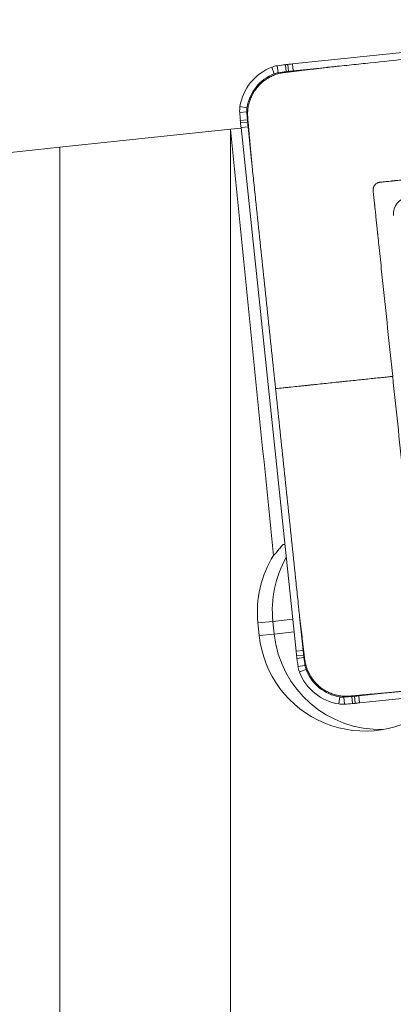
# Model space of a CAD drawing. Units: millimetres. Extents: x -57 to 124, y -47 to 93.
# Drawn here: x 63 to 71, y 27 to 47 of the extents above; entities that cross this region are included whole.
import ezdxf

# ---------------------------------------------------------------- set-up
doc = ezdxf.new("R2010")
doc.units = ezdxf.units.MM
for name, color, linetype in [('1', 4, 'CONTINUOUS'), ('2', 7, 'CONTINUOUS'), ('SK2', 7, 'CONTINUOUS')]:
    doc.layers.add(name, color=color, linetype=linetype)
doc.styles.add('iso_b_vert', font='simplex.shx')
doc.dimstyles.get("Standard").update_dxf_attribs({"dimtxt": 0.18, "dimasz": 0.18, "dimexe": 0.18, "dimexo": 0.0625, "dimgap": 0.09, "dimtad": 1, "dimzin": 0, "dimdsep": 52, "dimtxsty": 'Standard', "dimcen": 0.09, "dimadec": 0, "dimazin": 0, "dimtfac": 1, "dimtdec": 4, "dimtofl": 0, "dimtmove": 0, "dimatfit": 3, "dimfxl": 1, "dimtolj": 1, "dimtzin": 0, "dimarcsym": 0})

# ---------------------------------------------------------------- blocks, each defined once
blk = doc.blocks.new('DimnDraft3D3')
at = {"layer": '2', "lineweight": 13}
for p, q in [((0, 33.2), (0, 75.5)), ((80.001779, 48.75), (80.001779, 75.5)), ((0, 73.5), (80.001779, 73.5))]:
    blk.add_line(p, q, dxfattribs=at)
for points in [[(0, 73.5), (3.174998, 73.917997), (3.175002, 73.082003), (0, 73.5)], [(80.001779, 73.5), (76.826781, 73.082003), (76.826778, 73.917997), (80.001779, 73.5)]]:
    blk.add_solid(points, dxfattribs=at)
at = {"layer": '2', "lineweight": 18, "insert": (38.998258, 74.25), "char_height": 3, "attachment_point": 7, "line_spacing_factor": 1.084337, "style": 'iso_b_vert'}
blk.add_mtext('\\W0.6170;80', dxfattribs=at)
blk = doc.blocks.new('DimnDraft3D4')
at = {"layer": 'SK2', "lineweight": 13}
for p, q in [((-38, 21.937074), (-38, 90.5)), ((80.001779, 48.75), (80.001779, 90.5)), ((-38, 88.5), (80.001779, 88.5))]:
    blk.add_line(p, q, dxfattribs=at)
for points in [[(-38, 88.5), (-34.825002, 88.917997), (-34.824998, 88.082003), (-38, 88.5)], [(80.001779, 88.5), (76.826781, 88.082003), (76.826778, 88.917997), (80.001779, 88.5)]]:
    blk.add_solid(points, dxfattribs=at)
at = {"layer": 'SK2', "lineweight": 18, "insert": (19.646942, 89.25), "char_height": 3, "attachment_point": 7, "line_spacing_factor": 1.084337, "style": 'iso_b_vert'}
blk.add_mtext('\\W0.5711;118', dxfattribs=at)

msp = doc.modelspace()

# ---------------------------------------------------------------- linework, layer by layer
at = {"layer": '1', "lineweight": 18}
for p, q in [((78.862, 46.723), (68.58, 45.642)), ((68.594, 45.503), (69.264, 45.574)), ((64.002, 44), (67.359, 44.353)), ((67.359, 44.353), (67.364, 44.354)), ((67.57, 44.376), (67.364, 44.354)), ((67.569, 44.389), (68.653, 34.068)), ((67.777, 43.73), (67.707, 44.403)), ((64.002, 44), (54.002, 42.949)), ((64.002, 22.805), (64.002, 44)), ((68.791, 34.082), (68.721, 34.755)), ((67.927, 34.377), (67.901, 34.626)), ((69.903, 33.052), (80.185, 34.132)), ((70.558, 33.261), (69.888, 33.191))]:
    msp.add_line(p, q, dxfattribs=at)
at = {"layer": '1', "lineweight": 13}
for p, q in [((68.283, 45.606), (68.302, 45.467)), ((68.441, 45.627), (68.458, 45.488)), ((68.49, 45.632), (68.505, 45.493)), ((68.58, 45.642), (68.594, 45.503)), ((68.174, 45.577), (68.224, 45.447)), ((67.543, 44.687), (67.681, 44.697)), ((67.548, 44.801), (67.685, 44.779)), ((67.555, 44.528), (67.693, 44.54)), ((67.56, 44.479), (67.698, 44.492)), ((67.359, 22.805), (67.359, 44.353)), ((67.569, 44.389), (67.707, 44.403)), ((68.396, 36.171), (68.432, 36.175)), ((67.901, 34.626), (68.196, 34.657)), ((68.587, 34.698), (68.196, 34.657)), ((68.222, 34.408), (68.196, 34.657)), ((67.927, 34.377), (68.222, 34.408)), ((68.613, 34.449), (68.222, 34.408)), ((68.653, 34.068), (68.791, 34.082)), ((68.663, 33.977), (68.801, 33.993)), ((68.669, 33.929), (68.807, 33.946)), ((68.69, 33.77), (68.828, 33.789)), ((68.718, 33.66), (68.848, 33.71)), ((69.765, 33.038), (69.752, 33.177)), ((69.813, 33.043), (69.799, 33.182)), ((69.903, 33.052), (69.888, 33.191)), ((69.493, 33.031), (69.514, 33.169)), ((69.606, 33.026), (69.595, 33.165))]:
    msp.add_line(p, q, dxfattribs=at)
at = {"layer": '1', "lineweight": 18}
for centre, major_axis, start_param, end_param in [((68.353, 45.111), (0.052, -0.497), -3.106686, -2.879793), ((69.674, 35.703), (1.045, -9.945), -3.122692, -3.106686), ((69.058, 40.665), (0.523, -4.973), -3.132492, -3.122692), ((69.625, 35.697), (1.045, -9.945), 3.141593, -3.132492), ((68.532, 44.644), (0.105, -0.995), -2.879793, -1.832596), ((68.531, 44.644), (-0.09, 0.855), 0.261799, 1.308997), ((68.352, 45.11), (-0.038, 0.358), 0.034907, 0.261799), ((69.673, 35.703), (-1.031, 9.806), 0.018901, 0.034907), ((69.057, 40.665), (-0.508, 4.834), 0.009101, 0.018901), ((69.625, 35.697), (-1.031, 9.806), 0, 0.009101), ((68.04, 44.722), (0.052, -0.497), -1.832596, -1.605703), ((77.481, 45.381), (1.045, -9.945), -1.605703, -1.589697), ((68.039, 44.722), (-0.038, 0.358), 1.308997, 1.53589), ((77.48, 45.381), (-1.031, 9.806), 1.53589, 1.551896), ((72.518, 44.954), (0.523, -4.973), -1.589697, -1.579897), ((77.476, 45.43), (1.045, -9.945), -1.579897, -1.570796), ((72.517, 44.954), (-0.508, 4.834), 1.551896, 1.561696), ((77.476, 45.43), (-1.031, 9.806), 1.561696, 1.570796), ((70.894, 42.691), (0.034, -0.325), 3.141593, -1.570796), ((70.276, 34.876), (-0.22, 2.088), 0.947387, 1.570796), ((70.302, 34.627), (-0.22, 2.088), 1.570796, 3.070293), ((78.561, 35.109), (1.045, -9.945), -1.570796, -1.561696), ((73.612, 34.543), (0.523, -4.973), -1.561696, -1.551896), ((78.56, 35.109), (-1.031, 9.806), 1.570796, 1.579897), ((73.612, 34.543), (-0.508, 4.834), 1.579897, 1.589697), ((78.555, 35.158), (1.045, -9.945), -1.551896, -1.53589), ((69.183, 33.839), (0.052, -0.497), -1.53589, -1.308997), ((78.554, 35.158), (-1.031, 9.806), 1.589697, 1.605703), ((69.183, 33.839), (-0.038, 0.358), 1.605703, 1.832596), ((69.648, 34.018), (0.105, -0.995), -1.308997, -0.261799), ((69.648, 34.018), (-0.09, 0.855), 1.832596, 2.879793), ((68.906, 43.001), (-1.031, 9.806), 3.106686, 3.122692), ((69.335, 38.02), (-0.508, 4.834), 3.122692, 3.132492), ((68.858, 42.997), (-1.031, 9.806), 3.132492, -3.141593), ((69.571, 33.525), (0.052, -0.497), -0.261799, -0.034907), ((69.57, 33.525), (-0.038, 0.358), 2.879793, 3.106686), ((68.907, 43.001), (1.045, -9.945), -0.034907, -0.018901), ((69.336, 38.02), (0.523, -4.973), -0.018901, -0.009101), ((68.858, 42.997), (1.045, -9.945), -0.009101, 0)]:
    msp.add_ellipse(centre, major_axis=major_axis, ratio=0.996195, start_param=start_param, end_param=end_param, dxfattribs=at)
at = {"layer": '1', "lineweight": 18, "extrusion": (0, 0, -1)}
for centre, major_axis, ratio, start_param, end_param in [((69.414, 31.944), (8.808, -86.887), 0.009125, 1.617927, 1.715043), ((69.982, 34.845), (0.002, -2.1), 0.996112, 1.467592, 2.130011), ((70.008, 34.596), (0.002, -2.1), 0.996112, -0.691288, 1.467592)]:
    msp.add_ellipse(centre, major_axis=major_axis, ratio=ratio, start_param=start_param, end_param=end_param, dxfattribs=at)
at = {"layer": '1', "lineweight": 18}
for points, knots in [([(73.735, 46.043), (73.239, 45.991), (72.249, 45.887), (71.01, 45.757), (70.143, 45.666), (69.71, 45.62), (69.493, 45.598), (69.386, 45.586), (69.326, 45.58), (69.297, 45.577), (69.282, 45.575), (69.279, 45.575), (69.274, 45.575), (69.269, 45.574), (69.265, 45.574), (69.264, 45.573)], [0, 0, 0, 0, 0.332431, 0.664862, 0.831078, 0.914185, 0.955739, 0.976516, 0.986255, 0.99569, 0.995994, 0.996644, 0.997293, 0.99989, 1, 1, 1, 1]), ([(68.421, 45.472), (68.421, 45.472), (68.413, 45.471), (68.402, 45.469), (68.387, 45.467), (68.373, 45.465), (68.334, 45.457), (68.27, 45.44), (68.184, 45.408), (68.116, 45.372), (68.066, 45.341), (68.043, 45.325), (68.03, 45.315), (68.026, 45.312), (68.016, 45.305), (68.005, 45.296), (67.993, 45.286), (67.98, 45.275), (67.965, 45.262), (67.941, 45.239), (67.913, 45.21), (67.881, 45.172), (67.856, 45.14), (67.837, 45.113), (67.824, 45.092), (67.811, 45.071), (67.799, 45.05), (67.788, 45.028), (67.78, 45.012), (67.775, 45.001), (67.767, 44.984), (67.755, 44.956), (67.735, 44.9), (67.714, 44.826), (67.7, 44.735), (67.698, 44.668), (67.698, 44.624), (67.7, 44.603), (67.701, 44.588), (67.701, 44.58), (67.701, 44.579)], [0, 0, 0, 0, 0.001157, 0.019632, 0.02887, 0.038108, 0.056584, 0.130486, 0.204389, 0.278292, 0.310624, 0.340936, 0.342957, 0.347576, 0.352195, 0.37067, 0.379908, 0.389146, 0.407622, 0.426097, 0.463049, 0.5, 0.536951, 0.555427, 0.573903, 0.592378, 0.610854, 0.62933, 0.647805, 0.652424, 0.657043, 0.689376, 0.721708, 0.795611, 0.869514, 0.943416, 0.961892, 0.980368, 0.998843, 1, 1, 1, 1]), ([(67.778, 43.73), (67.778, 43.73), (67.778, 43.726), (67.778, 43.721), (67.779, 43.715), (67.78, 43.706), (67.782, 43.69), (67.785, 43.661), (67.789, 43.624), (67.793, 43.578), (67.803, 43.485), (67.824, 43.283), (67.87, 42.848), (67.962, 41.978), (68.092, 40.734), (68.197, 39.74), (68.249, 39.243)], [0, 0, 0, 0, 0.00011, 0.002707, 0.003356, 0.004005, 0.008875, 0.013745, 0.023484, 0.033872, 0.044261, 0.085815, 0.168922, 0.335138, 0.667569, 1, 1, 1, 1]), ([(68.249, 39.243), (68.301, 38.745), (68.406, 37.751), (68.537, 36.508), (68.628, 35.637), (68.674, 35.202), (68.697, 34.985), (68.708, 34.877), (68.714, 34.817), (68.717, 34.788), (68.719, 34.773), (68.719, 34.77), (68.72, 34.764), (68.72, 34.759), (68.721, 34.755), (68.721, 34.755)], [0, 0, 0, 0, 0.332431, 0.664862, 0.831078, 0.914185, 0.955739, 0.976516, 0.986255, 0.99569, 0.995994, 0.996644, 0.997293, 0.99989, 1, 1, 1, 1]), ([(68.207, 35.957), (68.209, 35.958), (68.21, 35.959), (68.214, 35.962), (68.216, 35.964), (68.223, 35.97), (68.233, 35.981), (68.246, 35.995), (68.256, 36.008), (68.26, 36.012), (68.268, 36.021), (68.272, 36.026), (68.292, 36.05), (68.31, 36.072), (68.35, 36.119), (68.372, 36.145), (68.396, 36.171)], [0, 0, 0, 0, 0.0625, 0.0625, 0.125, 0.125, 0.25, 0.375, 0.375, 0.4375, 0.4375, 0.5, 0.5, 0.75, 0.75, 1, 1, 1, 1]), ([(68.823, 33.909), (68.823, 33.908), (68.824, 33.9), (68.825, 33.889), (68.828, 33.875), (68.83, 33.861), (68.838, 33.821), (68.854, 33.757), (68.887, 33.67), (68.922, 33.602), (68.954, 33.552), (68.97, 33.529), (68.979, 33.516), (68.982, 33.512), (68.989, 33.502), (68.998, 33.491), (69.009, 33.478), (69.019, 33.466), (69.033, 33.451), (69.055, 33.427), (69.084, 33.398), (69.122, 33.366), (69.154, 33.341), (69.181, 33.322), (69.202, 33.309), (69.223, 33.296), (69.244, 33.284), (69.265, 33.273), (69.282, 33.264), (69.293, 33.259), (69.309, 33.252), (69.337, 33.24), (69.393, 33.219), (69.467, 33.199), (69.558, 33.185), (69.624, 33.182), (69.668, 33.183), (69.689, 33.184), (69.704, 33.185), (69.712, 33.185), (69.713, 33.186)], [0, 0, 0, 0, 0.001157, 0.019632, 0.02887, 0.038108, 0.056584, 0.130486, 0.204389, 0.278292, 0.310624, 0.340936, 0.342957, 0.347576, 0.352195, 0.37067, 0.379908, 0.389146, 0.407622, 0.426097, 0.463049, 0.5, 0.536951, 0.555427, 0.573903, 0.592378, 0.610854, 0.62933, 0.647805, 0.652424, 0.657043, 0.689376, 0.721708, 0.795611, 0.869514, 0.943416, 0.961892, 0.980368, 0.998843, 1, 1, 1, 1]), ([(70.558, 33.261), (70.559, 33.261), (70.563, 33.262), (70.568, 33.262), (70.573, 33.263), (70.583, 33.264), (70.598, 33.265), (70.627, 33.268), (70.664, 33.272), (70.71, 33.277), (70.803, 33.287), (71.004, 33.308), (71.437, 33.354), (72.304, 33.445), (73.543, 33.575), (74.534, 33.679), (75.029, 33.731)], [0, 0, 0, 0, 0.00011, 0.002707, 0.003356, 0.004005, 0.008875, 0.013745, 0.023484, 0.033872, 0.044261, 0.085815, 0.168922, 0.335138, 0.667569, 1, 1, 1, 1])]:
    msp.add_open_spline(points, degree=3, knots=knots, dxfattribs=at)
for points in [[(68.421, 45.472), (69.264, 45.573)], [(67.778, 43.73), (67.701, 44.579)], [(68.823, 33.909), (68.721, 34.755)], [(70.558, 33.261), (69.713, 33.186)]]:
    msp.add_open_spline(points, degree=1, dxfattribs=at)
at = {"layer": '1', "lineweight": 13}
for points, knots in [([(70.302, 43.309), (70.302, 43.31), (70.303, 43.31), (70.306, 43.31), (70.309, 43.31), (70.319, 43.311), (70.336, 43.313), (70.372, 43.317), (70.42, 43.322), (70.479, 43.328), (70.523, 43.333), (70.55, 43.336), (70.56, 43.337), (70.569, 43.338), (70.579, 43.339), (70.589, 43.34), (70.599, 43.341), (70.611, 43.342), (70.631, 43.344), (70.685, 43.35), (70.773, 43.359), (70.89, 43.371), (70.988, 43.382), (71.057, 43.389), (71.089, 43.392), (71.103, 43.394), (71.11, 43.394), (71.114, 43.395), (71.119, 43.395), (71.124, 43.396), (71.127, 43.396), (71.129, 43.396), (71.139, 43.397), (71.157, 43.399), (71.195, 43.403), (71.263, 43.41), (71.4, 43.425), (71.674, 43.454), (72.223, 43.511), (73.007, 43.594), (73.634, 43.66), (73.947, 43.693)], [0, 0, 0, 0, 0.000236, 0.001244, 0.002251, 0.002692, 0.009306, 0.016361, 0.032486, 0.048611, 0.064737, 0.068768, 0.070784, 0.072799, 0.076831, 0.078846, 0.080862, 0.084893, 0.088924, 0.096987, 0.129238, 0.161488, 0.193738, 0.209864, 0.217926, 0.219942, 0.221958, 0.222965, 0.223973, 0.225989, 0.226493, 0.226997, 0.227233, 0.234555, 0.242114, 0.258239, 0.29049, 0.354991, 0.483993, 0.741996, 1, 1, 1, 1]), ([(70.169, 43.145), (70.168, 43.149), (70.168, 43.158), (70.168, 43.171), (70.17, 43.186), (70.173, 43.2), (70.178, 43.215), (70.186, 43.233), (70.2, 43.255), (70.222, 43.278), (70.244, 43.292), (70.262, 43.3), (70.273, 43.304), (70.282, 43.306), (70.29, 43.308), (70.297, 43.309), (70.302, 43.309)], [0, 0, 0, 0, 0.059279, 0.122239, 0.185199, 0.24816, 0.31112, 0.37408, 0.5, 0.62592, 0.75184, 0.814801, 0.877761, 0.909241, 0.940721, 1, 1, 1, 1]), ([(70.553, 39.485), (70.52, 39.8), (70.454, 40.429), (70.371, 41.216), (70.313, 41.767), (70.284, 42.042), (70.271, 42.17), (70.265, 42.229), (70.262, 42.258), (70.259, 42.282), (70.257, 42.3), (70.256, 42.31), (70.256, 42.316), (70.255, 42.319), (70.255, 42.325), (70.254, 42.335), (70.252, 42.352), (70.248, 42.386), (70.241, 42.455), (70.231, 42.554), (70.218, 42.672), (70.209, 42.76), (70.203, 42.814), (70.201, 42.834), (70.2, 42.849), (70.198, 42.863), (70.197, 42.878), (70.195, 42.893), (70.192, 42.922), (70.187, 42.967), (70.181, 43.026), (70.176, 43.074), (70.172, 43.111), (70.17, 43.129), (70.169, 43.14), (70.169, 43.143), (70.169, 43.144), (70.169, 43.145)], [0, 0, 0, 0, 0.258004, 0.516007, 0.645009, 0.70951, 0.741761, 0.749823, 0.757886, 0.765445, 0.769224, 0.773003, 0.773507, 0.774011, 0.776027, 0.778042, 0.782074, 0.790136, 0.806262, 0.838512, 0.870762, 0.903013, 0.911076, 0.915107, 0.919138, 0.923169, 0.927201, 0.931232, 0.935263, 0.951389, 0.967514, 0.983639, 0.990694, 0.997749, 0.998756, 0.999764, 1, 1, 1, 1]), ([(68.249, 39.243), (68.3, 39.248), (68.363, 39.255), (68.439, 39.263), (68.49, 39.268), (68.58, 39.277), (68.683, 39.288), (68.786, 39.299), (68.844, 39.305), (68.882, 39.309), (68.907, 39.312), (68.952, 39.317), (69.041, 39.326), (69.169, 39.339), (69.322, 39.355), (69.437, 39.368), (69.507, 39.375), (69.533, 39.378), (69.57, 39.382), (69.652, 39.39), (69.777, 39.403), (69.923, 39.419), (70.062, 39.433), (70.171, 39.445), (70.243, 39.452), (70.278, 39.456), (70.297, 39.458), (70.327, 39.461), (70.371, 39.466), (70.431, 39.472), (70.48, 39.477), (70.511, 39.48), (70.523, 39.482), (70.528, 39.482), (70.537, 39.483), (70.547, 39.484), (70.553, 39.485)], [0, 0, 0, 0, 0.0625, 0.078125, 0.09375, 0.125, 0.1875, 0.21875, 0.25, 0.257812, 0.265625, 0.28125, 0.3125, 0.375, 0.4375, 0.5, 0.515625, 0.523438, 0.53125, 0.5625, 0.625, 0.6875, 0.75, 0.8125, 0.84375, 0.859375, 0.867188, 0.875, 0.90625, 0.9375, 0.96875, 0.984375, 0.986328, 0.988281, 0.992188, 1, 1, 1, 1]), ([(70.938, 35.825), (70.938, 35.825), (70.938, 35.827), (70.937, 35.829), (70.937, 35.832), (70.936, 35.842), (70.934, 35.86), (70.93, 35.896), (70.925, 35.944), (70.919, 36.003), (70.915, 36.047), (70.912, 36.074), (70.911, 36.084), (70.91, 36.094), (70.909, 36.104), (70.908, 36.114), (70.907, 36.123), (70.905, 36.136), (70.903, 36.155), (70.897, 36.209), (70.888, 36.298), (70.876, 36.416), (70.865, 36.514), (70.858, 36.583), (70.855, 36.615), (70.853, 36.63), (70.853, 36.636), (70.852, 36.641), (70.852, 36.646), (70.851, 36.65), (70.851, 36.654), (70.851, 36.655), (70.85, 36.665), (70.848, 36.684), (70.844, 36.722), (70.836, 36.79), (70.822, 36.927), (70.793, 37.203), (70.735, 37.754), (70.652, 38.541), (70.586, 39.17), (70.553, 39.485)], [0, 0, 0, 0, 0.000236, 0.001244, 0.002251, 0.002692, 0.009306, 0.016361, 0.032486, 0.048611, 0.064737, 0.068768, 0.070784, 0.072799, 0.076831, 0.078846, 0.080862, 0.084893, 0.088924, 0.096987, 0.129238, 0.161488, 0.193738, 0.209864, 0.217926, 0.219942, 0.221958, 0.222965, 0.223973, 0.225989, 0.226493, 0.226997, 0.227233, 0.234555, 0.242114, 0.258239, 0.29049, 0.354991, 0.483993, 0.741996, 1, 1, 1, 1])]:
    msp.add_open_spline(points, degree=3, knots=knots, dxfattribs=at)

# ---------------------------------------------------------------- dimensions: what is measured, and where the dimension line sits
at = {"layer": '2', "lineweight": 13}
dim = msp.add_linear_dim(base=(80.002, 73.5), p1=(0, 33.2), p2=(80.002, 48.75), dimstyle='Standard', override={"dimtxt": 3, "dimasz": 3.175, "dimexe": 2, "dimexo": 2, "dimgap": 1.5, "dimtad": 1, "dimtih": 0, "dimdec": 0, "dimzin": 8, "dimpost": '<>', "dimtxsty": 'iso_b_vert', "dimsah": 1, "dimclrd": 7, "dimclre": 7, "dimclrt": 7, "dimtdec": 3, "dimtofl": 1, "dimtmove": 0}, dxfattribs=at)
dim.commit()
dim.dimension.update_dxf_attribs({"geometry": 'DimnDraft3D3', "text_midpoint": (38.248, 73.5)})
at = {"layer": 'SK2', "lineweight": 13}
dim = msp.add_linear_dim(base=(80.002, 88.5), p1=(-38, 21.937), p2=(80.002, 48.75), dimstyle='Standard', override={"dimtxt": 3, "dimasz": 3.175, "dimexe": 2, "dimexo": 2, "dimgap": 1.5, "dimtad": 1, "dimtih": 0, "dimdec": 0, "dimzin": 8, "dimpost": '<>', "dimtxsty": 'iso_b_vert', "dimsah": 1, "dimclrd": 7, "dimclre": 7, "dimclrt": 7, "dimtdec": 3, "dimtofl": 1, "dimtmove": 0}, dxfattribs=at)
dim.commit()
dim.dimension.update_dxf_attribs({"geometry": 'DimnDraft3D4', "text_midpoint": (18.897, 88.5)})

doc.saveas('drawing.dxf')
